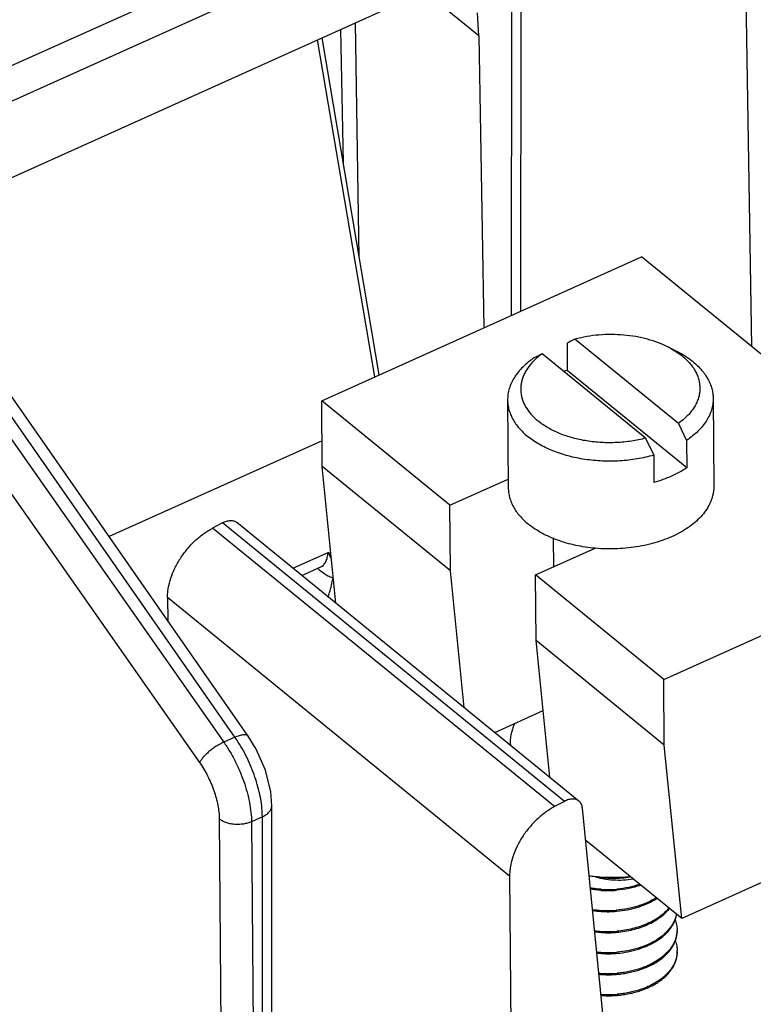
# Model space of a CAD drawing. Units: inches. Extents: x 0 to 17, y -0.3 to 11.
# Drawn here: x 11.7 to 12.2, y 3.2 to 3.9 of the extents above; entities that cross this region are included whole.
import ezdxf

# ---------------------------------------------------------------- set-up
doc = ezdxf.new("R2010")
doc.units = ezdxf.units.IN
doc.header["$LTSCALE"] = 0.935
doc.header["$MEASUREMENT"] = 0
doc.layers.get('0').update_dxf_attribs({"linetype": 'CONTINUOUS'})

msp = doc.modelspace()

# ---------------------------------------------------------------- linework, layer by layer
at = {"color": 7, "linetype": 'CONTINUOUS'}
for p, q in [((12.1929, 4.11707), (12.20062, 3.65249)), ((11.5171, 3.7969), (12.01184, 4.01946)), ((12.03089, 4.00484), (12.03055, 3.6783)), ((11.52728, 3.77516), (12.02202, 3.99773)), ((12.02399, 3.99666), (12.02365, 3.6752)), ((11.96351, 3.91514), (11.62385, 3.76234)), ((11.9999, 3.88107), (11.95999, 3.91356)), ((11.9999, 3.88107), (11.99885, 3.89795)), ((11.90014, 3.78759), (11.8983, 3.88581)), ((11.91191, 3.71826), (11.90905, 3.89064)), ((11.92334, 3.63007), (11.88123, 3.87813)), ((11.92663, 3.63155), (11.88452, 3.87961)), ((11.9999, 3.88107), (12.00347, 3.66612)), ((11.88425, 3.61249), (12.11966, 3.71839)), ((12.37145, 3.51343), (12.11966, 3.71839)), ((11.82032, 3.36501), (11.58823, 3.69775)), ((11.83013, 3.36585), (11.59804, 3.69859)), ((11.57898, 3.69359), (11.8121, 3.36131)), ((11.5612, 3.67857), (11.79433, 3.3463)), ((12.06481, 3.655), (12.06497, 3.6349)), ((12.14685, 3.59591), (12.07064, 3.65794)), ((12.1395, 3.65196), (12.14587, 3.6487)), ((12.14974, 3.64537), (12.13951, 3.65195)), ((12.12265, 3.58502), (12.04644, 3.64705)), ((12.15296, 3.56327), (12.06497, 3.6349)), ((11.88463, 3.56415), (11.88425, 3.61249)), ((11.97864, 3.53566), (11.88425, 3.61249)), ((12.02105, 3.61316), (12.02155, 3.54859)), ((12.17236, 3.61433), (12.17286, 3.54976)), ((12.14685, 3.59591), (12.1528, 3.58338)), ((11.88448, 3.58314), (11.72774, 3.51263)), ((12.12265, 3.58502), (12.1286, 3.57249)), ((12.1528, 3.58338), (12.15296, 3.56327)), ((12.1286, 3.57249), (12.12875, 3.55238)), ((11.89469, 3.46359), (11.88463, 3.56415)), ((11.97901, 3.48732), (11.88463, 3.56415)), ((11.97864, 3.53566), (12.0215, 3.55494)), ((11.97901, 3.48732), (11.97864, 3.53566)), ((11.81109, 3.52272), (11.80387, 3.51885)), ((12.06288, 3.31777), (11.81109, 3.52272)), ((12.0736, 3.31796), (11.82181, 3.52292)), ((12.05566, 3.31389), (11.80387, 3.51885)), ((12.05458, 3.51138), (12.05474, 3.49024)), ((12.13604, 3.40753), (12.37145, 3.51343)), ((11.86304, 3.48936), (11.88885, 3.50097)), ((11.89109, 3.49962), (11.88885, 3.50097)), ((11.89142, 3.49625), (11.88885, 3.50097)), ((12.04166, 3.48436), (12.08559, 3.50413)), ((11.86955, 3.48405), (11.88353, 3.49034)), ((11.88307, 3.48763), (11.88652, 3.48513)), ((11.88353, 3.49034), (11.88359, 3.49037)), ((11.98907, 3.38677), (11.97901, 3.48732)), ((12.04203, 3.43603), (12.04166, 3.48436)), ((12.13604, 3.40753), (12.04166, 3.48436)), ((11.77074, 3.4677), (11.77087, 3.45081)), ((12.02253, 3.26275), (11.77074, 3.4677)), ((12.05209, 3.33547), (12.04203, 3.43603)), ((12.13642, 3.3592), (12.04203, 3.43603)), ((12.13642, 3.3592), (12.13604, 3.40753)), ((12.01154, 3.36848), (12.04719, 3.38451)), ((11.82032, 3.36501), (11.8121, 3.36131)), ((12.1492, 3.23147), (12.13642, 3.3592)), ((11.84766, 2.87698), (11.84743, 3.3146)), ((12.06288, 3.31777), (12.05566, 3.31389)), ((12.10335, 3.04116), (12.07618, 3.31273)), ((11.80879, 3.30485), (11.81235, 2.84622)), ((11.84053, 3.30639), (11.83253, 3.3028)), ((11.84077, 2.84967), (11.84053, 3.30639)), ((11.83253, 3.3028), (11.83609, 2.84417)), ((12.3077, 3.30277), (12.1492, 3.23147)), ((12.1492, 3.23147), (12.07856, 3.28897)), ((12.02253, 3.26275), (12.02456, 3.0004)), ((12.10142, 3.23767), (12.10127, 3.23766)), ((12.10154, 3.2222), (12.10139, 3.22219)), ((12.10166, 3.20674), (12.10151, 3.20673)), ((12.10178, 3.19127), (12.10163, 3.19126)), ((12.1019, 3.1758), (12.10175, 3.17579))]:
    msp.add_line(p, q, dxfattribs=at)
for points in [[(11.8836, 3.49037), (11.88425, 3.4906), (11.88534, 3.49072)], [(11.84743, 3.31456), (11.84665, 3.32477), (11.84273, 3.34077), (11.83602, 3.35622), (11.83012, 3.36585)]]:
    msp.add_lwpolyline(points, dxfattribs=at)
for centre, radius, start, end in [((12.49138, 2.81601), 0.94121, 116.55235, 116.94981), ((12.46717, 2.80512), 0.94121, 116.55235, 116.94981), ((12.09326, 3.53577), 0.10309, 105.93023, 107.44311), ((11.91337, 3.52484), 0.04798, 227.98662, 229.45033), ((11.91143, 3.52259), 0.04502, 229.45799, 230.94725), ((11.87751, 3.48957), 0.01678, 334.07048, 335.76828), ((11.7326, 3.30377), 0.10698, 32.60977, 34.91877), ((12.05062, 3.36165), 0.02762, 180.4468, 185.48993), ((12.09803, 3.3817), 0.11985, 261.86907, 263.86465), ((12.09847, 3.38656), 0.12472, 263.90094, 275.79211), ((12.09486, 3.32816), 0.07606, 266.19094, 274.76126), ((12.09486, 3.32873), 0.07587, 266.21132, 274.75836), ((12.09484, 3.32923), 0.07636, 274.73754, 275.19439), ((12.09471, 3.30866), 0.07126, 261.04813, 266.19018), ((12.0946, 3.30692), 0.07029, 261.07567, 266.1852), ((12.09498, 3.3125), 0.07588, 266.17978, 274.77151), ((12.09498, 3.31328), 0.07588, 266.21865, 274.76069), ((12.09487, 3.29375), 0.07182, 262.22482, 266.18329), ((12.09481, 3.2923), 0.07113, 262.27517, 266.16214), ((12.0951, 3.29703), 0.07588, 266.17978, 274.77151), ((12.0951, 3.29781), 0.07588, 266.21865, 274.76069), ((12.1259, 3.22302), 0.01991, 358.21975, 0.41838), ((12.09503, 3.27879), 0.07233, 263.38357, 266.17863), ((12.095, 3.27759), 0.07189, 263.45508, 266.14708), ((12.09522, 3.28157), 0.07588, 266.17978, 274.77151), ((12.09522, 3.28235), 0.07588, 266.21865, 274.76069), ((12.12602, 3.20755), 0.01991, 358.21975, 0.41838), ((12.09519, 3.26379), 0.07279, 264.53767, 266.17584), ((12.09518, 3.2628), 0.07257, 264.62338, 266.13853), ((12.09534, 3.2661), 0.07588, 266.17978, 274.77151), ((12.09534, 3.26688), 0.07588, 266.21865, 274.76069), ((12.09533, 3.24871), 0.07317, 265.68591, 266.17474), ((12.09534, 3.24796), 0.0732, 265.78003, 266.13514), ((12.09546, 3.25063), 0.07588, 266.17978, 274.77151), ((12.09546, 3.25141), 0.07588, 266.21865, 274.76069)]:
    msp.add_arc(centre, radius, start, end, dxfattribs=at)
for points, knots in [([(12.13951, 3.65195), (12.13712, 3.65318), (12.13206, 3.65539), (12.12543, 3.65753), (12.11984, 3.6589), (12.11402, 3.66005), (12.10654, 3.66102), (12.09743, 3.66142), (12.08831, 3.66106), (12.07934, 3.65995), (12.07349, 3.65869), (12.07064, 3.65794)], [0, 0, 0, 0, 0.114169, 0.234101, 0.295915, 0.358726, 0.4866, 0.616227, 0.746045, 0.874545, 1, 1, 1, 1]), ([(12.04644, 3.64705), (12.04599, 3.64673), (12.04425, 3.64545), (12.04259, 3.64407), (12.04142, 3.64297)], [0, 0, 0, 0, 0.255919, 1, 1, 1, 1]), ([(12.15761, 3.64114), (12.15585, 3.64257), (12.15206, 3.6453), (12.148, 3.64761), (12.14587, 3.6487)], [0, 0, 0, 0, 0.486058, 1, 1, 1, 1]), ([(12.14974, 3.64537), (12.15081, 3.6445), (12.15283, 3.6427), (12.15554, 3.6398), (12.15784, 3.63677), (12.1597, 3.63363), (12.16113, 3.63039), (12.1621, 3.62709), (12.1626, 3.62375), (12.16264, 3.62039), (12.16221, 3.61704), (12.16131, 3.61372), (12.15996, 3.61047), (12.15816, 3.60729), (12.15593, 3.60422), (12.15329, 3.60127), (12.15025, 3.59846), (12.14802, 3.59674), (12.14685, 3.59591)], [0, 0, 0, 0, 0.069766, 0.136627, 0.200666, 0.262128, 0.321441, 0.379131, 0.435806, 0.492125, 0.54877, 0.606406, 0.665629, 0.726966, 0.790838, 0.857569, 0.927295, 1, 1, 1, 1]), ([(12.04061, 3.64411), (12.03908, 3.64309), (12.03617, 3.64095), (12.03222, 3.63744), (12.02882, 3.63372), (12.026, 3.62983), (12.02378, 3.62579), (12.02218, 3.62164), (12.02123, 3.61742), (12.02104, 3.61457), (12.02105, 3.61316)], [0, 0, 0, 0, 0.144912, 0.283265, 0.415007, 0.540568, 0.660704, 0.776437, 0.889033, 1, 1, 1, 1]), ([(12.04142, 3.64297), (12.03966, 3.64134), (12.03726, 3.63874), (12.03467, 3.63492), (12.03312, 3.63203), (12.03194, 3.62908), (12.03113, 3.62608), (12.0307, 3.62305), (12.03065, 3.62002), (12.03099, 3.61699), (12.0317, 3.61399), (12.03279, 3.61103), (12.03425, 3.60814), (12.03607, 3.60533), (12.03824, 3.60261), (12.04074, 3.60001), (12.04258, 3.59838), (12.04355, 3.5976)], [0, 0, 0, 0, 0.135964, 0.200105, 0.261996, 0.322005, 0.380577, 0.438208, 0.495448, 0.552865, 0.611018, 0.67043, 0.731576, 0.79486, 0.860603, 0.928964, 1, 1, 1, 1]), ([(12.15761, 3.64114), (12.15876, 3.6402), (12.16095, 3.63827), (12.16391, 3.63516), (12.16646, 3.63191), (12.16857, 3.62854), (12.17023, 3.62508), (12.17144, 3.62154), (12.17218, 3.61795), (12.17235, 3.61553), (12.17236, 3.61433)], [0, 0, 0, 0, 0.141231, 0.276886, 0.407106, 0.532327, 0.653271, 0.770828, 0.886025, 1, 1, 1, 1]), ([(12.02105, 3.61316), (12.02106, 3.61196), (12.02123, 3.60954), (12.02197, 3.60595), (12.02318, 3.60242), (12.02484, 3.59896), (12.02696, 3.59559), (12.0295, 3.59234), (12.03246, 3.58922), (12.03465, 3.58729), (12.0358, 3.58635)], [0, 0, 0, 0, 0.113975, 0.229172, 0.346729, 0.467673, 0.592894, 0.723114, 0.858769, 1, 1, 1, 1]), ([(12.17236, 3.61433), (12.17237, 3.61292), (12.17218, 3.61007), (12.17123, 3.60585), (12.16963, 3.6017), (12.16741, 3.59766), (12.16459, 3.59377), (12.16119, 3.59005), (12.15724, 3.58654), (12.15433, 3.58441), (12.1528, 3.58338)], [0, 0, 0, 0, 0.110967, 0.223563, 0.339296, 0.459432, 0.584993, 0.716735, 0.855088, 1, 1, 1, 1]), ([(12.12265, 3.58502), (12.12094, 3.58457), (12.11747, 3.58376), (12.11035, 3.58249), (12.10124, 3.5816), (12.09206, 3.58163), (12.08476, 3.58221), (12.07938, 3.58292), (12.07411, 3.5839), (12.06739, 3.58554), (12.05949, 3.58818), (12.05221, 3.59168), (12.04703, 3.59493), (12.04467, 3.59669), (12.04355, 3.5976)], [0, 0, 0, 0, 0.064073, 0.129322, 0.261911, 0.395363, 0.461725, 0.527438, 0.592213, 0.655784, 0.778282, 0.893389, 0.947832, 1, 1, 1, 1]), ([(12.1286, 3.57249), (12.12662, 3.57193), (12.12259, 3.5709), (12.11431, 3.56928), (12.10366, 3.56808), (12.09077, 3.56797), (12.07805, 3.56917), (12.06779, 3.57126), (12.05999, 3.57357), (12.05446, 3.57558), (12.04925, 3.57787), (12.04438, 3.58043), (12.03989, 3.58323), (12.03711, 3.58528), (12.0358, 3.58635)], [0, 0, 0, 0, 0.06364, 0.128546, 0.260733, 0.394167, 0.526402, 0.655025, 0.71732, 0.777921, 0.836634, 0.893307, 0.947806, 1, 1, 1, 1]), ([(12.15296, 3.56327), (12.15123, 3.56211), (12.14757, 3.55989), (12.14171, 3.55699), (12.1354, 3.55444), (12.13101, 3.55303), (12.12875, 3.55238)], [0, 0, 0, 0, 0.235032, 0.480678, 0.736059, 1, 1, 1, 1]), ([(12.02155, 3.54858), (12.02156, 3.54738), (12.02174, 3.54497), (12.02247, 3.54138), (12.02368, 3.53784), (12.02535, 3.53438), (12.02746, 3.53101), (12.03, 3.52776), (12.03296, 3.52465), (12.03515, 3.52272), (12.0363, 3.52178)], [0, 0, 0, 0, 0.113974, 0.229171, 0.346733, 0.46768, 0.592896, 0.7231, 0.858754, 1, 1, 1, 1]), ([(12.17286, 3.54976), (12.17287, 3.54894), (12.17281, 3.54729), (12.1725, 3.54482), (12.17196, 3.54236), (12.17121, 3.53992), (12.17024, 3.53751), (12.16864, 3.53431), (12.16609, 3.5304), (12.16226, 3.52601), (12.15769, 3.52189), (12.15241, 3.51809), (12.1465, 3.51465), (12.14002, 3.51162), (12.13304, 3.50903), (12.12565, 3.5069), (12.11793, 3.50526), (12.10997, 3.50413), (12.09916, 3.50332), (12.09098, 3.50351), (12.08556, 3.50399)], [0, 0, 0, 0, 0.022721, 0.045556, 0.06862, 0.092016, 0.115844, 0.140191, 0.190704, 0.24406, 0.300534, 0.360225, 0.423075, 0.488905, 0.55742, 0.628248, 0.700943, 0.775012, 0.849927, 1, 1, 1, 1]), ([(11.81109, 3.52272), (11.81158, 3.52299), (11.81257, 3.52346), (11.81408, 3.52399), (11.81557, 3.52433), (11.817, 3.52447), (11.81837, 3.52439), (11.81964, 3.52412), (11.82081, 3.52363), (11.8215, 3.52317), (11.82181, 3.52292)], [0, 0, 0, 0, 0.147826, 0.2891, 0.423013, 0.549556, 0.66925, 0.783127, 0.892704, 1, 1, 1, 1]), ([(12.08556, 3.50399), (12.08314, 3.50421), (12.07835, 3.50478), (12.07131, 3.50606), (12.06451, 3.50775), (12.05802, 3.50983), (12.0519, 3.51228), (12.04621, 3.51509), (12.041, 3.51822), (12.0378, 3.52056), (12.0363, 3.52178)], [0, 0, 0, 0, 0.137171, 0.27218, 0.404269, 0.532742, 0.656976, 0.776501, 0.890958, 1, 1, 1, 1]), ([(11.77074, 3.4677), (11.77073, 3.46885), (11.77082, 3.47118), (11.77143, 3.47598), (11.773, 3.48216), (11.776, 3.4895), (11.78005, 3.49665), (11.78502, 3.50339), (11.79074, 3.50948), (11.79602, 3.51389), (11.80046, 3.51691), (11.80272, 3.51823), (11.80387, 3.51885)], [0, 0, 0, 0, 0.053893, 0.110008, 0.228169, 0.353155, 0.482966, 0.615149, 0.747063, 0.876134, 0.938893, 1, 1, 1, 1]), ([(11.88359, 3.49037), (11.88398, 3.49055), (11.88472, 3.49098), (11.88607, 3.49217), (11.88745, 3.49425), (11.88848, 3.49738), (11.88877, 3.49971), (11.88884, 3.50096)], [0, 0, 0, 0, 0.101908, 0.206628, 0.433687, 0.69651, 1, 1, 1, 1]), ([(11.88652, 3.48513), (11.88752, 3.48449), (11.88948, 3.48338), (11.89158, 3.48254), (11.89261, 3.48223)], [0, 0, 0, 0, 0.524677, 1, 1, 1, 1]), ([(11.88896, 3.46797), (11.88932, 3.46911), (11.89071, 3.47382), (11.89186, 3.4786), (11.89261, 3.48223)], [0, 0, 0, 0, 0.243561, 1, 1, 1, 1]), ([(12.0264, 3.37521), (12.02584, 3.37412), (12.02484, 3.37189), (12.02376, 3.36844), (12.02312, 3.36495), (12.02299, 3.3626), (12.023, 3.36144)], [0, 0, 0, 0, 0.258165, 0.509456, 0.755956, 1, 1, 1, 1]), ([(11.82032, 3.36501), (11.82089, 3.36526), (11.82201, 3.36573), (11.82366, 3.36629), (11.82518, 3.36668), (11.82655, 3.36689), (11.82775, 3.36693), (11.82876, 3.36678), (11.82958, 3.36644), (11.82998, 3.36606), (11.83012, 3.36585)], [0, 0, 0, 0, 0.181798, 0.349826, 0.50144, 0.63463, 0.749074, 0.84568, 0.927294, 1, 1, 1, 1]), ([(11.8121, 3.36131), (11.81117, 3.36089), (11.80929, 3.35994), (11.80652, 3.3583), (11.80381, 3.35644), (11.80125, 3.35443), (11.79895, 3.35235), (11.79698, 3.35027), (11.79543, 3.34828), (11.79462, 3.34694), (11.79433, 3.3463)], [0, 0, 0, 0, 0.129596, 0.267461, 0.40832, 0.547386, 0.680082, 0.802183, 0.909845, 1, 1, 1, 1]), ([(11.8121, 3.36131), (11.81363, 3.35914), (11.81655, 3.35461), (11.82049, 3.34747), (11.82398, 3.34), (11.82695, 3.33235), (11.82934, 3.32468), (11.83111, 3.31712), (11.83222, 3.30984), (11.83251, 3.30509), (11.83253, 3.3028)], [0, 0, 0, 0, 0.126717, 0.257202, 0.389082, 0.520283, 0.648832, 0.772845, 0.890507, 1, 1, 1, 1]), ([(11.84053, 3.30639), (11.84052, 3.30853), (11.84029, 3.31295), (11.83935, 3.31972), (11.83784, 3.32674), (11.83506, 3.33637), (11.83036, 3.34818), (11.82545, 3.35715), (11.82271, 3.36142)], [0, 0, 0, 0, 0.109519, 0.226637, 0.349801, 0.477532, 0.739889, 1, 1, 1, 1]), ([(11.79433, 3.3463), (11.79541, 3.34476), (11.79748, 3.34155), (11.80027, 3.33649), (11.80274, 3.3312), (11.80484, 3.32578), (11.80654, 3.32035), (11.80779, 3.31499), (11.80857, 3.30984), (11.80878, 3.30647), (11.80879, 3.30485)], [0, 0, 0, 0, 0.126714, 0.257196, 0.389077, 0.520283, 0.648837, 0.772851, 0.890509, 1, 1, 1, 1]), ([(12.0736, 3.31796), (12.07329, 3.31822), (12.0726, 3.31867), (12.07144, 3.31916), (12.07016, 3.31944), (12.06879, 3.31951), (12.06736, 3.31938), (12.06587, 3.31904), (12.06436, 3.3185), (12.06337, 3.31803), (12.06288, 3.31777)], [0, 0, 0, 0, 0.107296, 0.216873, 0.33075, 0.450444, 0.576987, 0.7109, 0.852174, 1, 1, 1, 1]), ([(11.84053, 3.30639), (11.84153, 3.30684), (11.84337, 3.30785), (11.84562, 3.30981), (11.84686, 3.31175), (11.84735, 3.31336), (11.84743, 3.31417), (11.84743, 3.31456)], [0, 0, 0, 0, 0.293002, 0.554765, 0.786257, 0.894396, 1, 1, 1, 1]), ([(12.05566, 3.31389), (12.05452, 3.31328), (12.05225, 3.31195), (12.04781, 3.30893), (12.04253, 3.30452), (12.03681, 3.29843), (12.03184, 3.2917), (12.02779, 3.28454), (12.02479, 3.2772), (12.02322, 3.27103), (12.02261, 3.26622), (12.02252, 3.26389), (12.02253, 3.26275)], [0, 0, 0, 0, 0.061107, 0.123866, 0.252937, 0.384851, 0.517034, 0.646845, 0.771831, 0.889992, 0.946107, 1, 1, 1, 1]), ([(12.07618, 3.31273), (12.07612, 3.31326), (12.07594, 3.31429), (12.07541, 3.31573), (12.07464, 3.31698), (12.07396, 3.31767), (12.0736, 3.31796)], [0, 0, 0, 0, 0.269526, 0.523468, 0.765058, 1, 1, 1, 1]), ([(11.83253, 3.3028), (11.83161, 3.30238), (11.82964, 3.30168), (11.82651, 3.301), (11.82324, 3.3007), (11.81993, 3.30078), (11.81673, 3.30125), (11.81373, 3.30209), (11.81106, 3.30326), (11.80949, 3.30429), (11.80879, 3.30485)], [0, 0, 0, 0, 0.122173, 0.251533, 0.384624, 0.518265, 0.649347, 0.77498, 0.892595, 1, 1, 1, 1]), ([(12.11146, 3.26213), (12.10931, 3.26169), (12.10493, 3.26105), (12.09829, 3.26077), (12.09275, 3.26111), (12.0884, 3.26173), (12.08627, 3.26216), (12.08522, 3.2624)], [0, 0, 0, 0, 0.248837, 0.501564, 0.753527, 0.877806, 1, 1, 1, 1]), ([(12.10096, 3.26193), (12.0983, 3.26168), (12.09431, 3.26155), (12.08906, 3.26187), (12.08649, 3.2622), (12.08522, 3.2624)], [0, 0, 0, 0, 0.507443, 0.756565, 1, 1, 1, 1]), ([(12.08522, 3.2624), (12.08631, 3.26207), (12.08852, 3.26147), (12.0931, 3.26054), (12.099, 3.25986), (12.10618, 3.25982), (12.11095, 3.2603), (12.1133, 3.26067)], [0, 0, 0, 0, 0.119872, 0.242587, 0.493497, 0.747676, 1, 1, 1, 1]), ([(12.08984, 3.25303), (12.08918, 3.25308), (12.08654, 3.25329), (12.08392, 3.25365), (12.08198, 3.254)], [0, 0, 0, 0, 0.253696, 1, 1, 1, 1]), ([(12.11893, 3.25606), (12.1161, 3.25507), (12.11024, 3.25347), (12.10423, 3.25261), (12.10117, 3.25235)], [0, 0, 0, 0, 0.494264, 1, 1, 1, 1]), ([(12.11829, 3.25661), (12.11564, 3.25572), (12.11018, 3.25426), (12.10459, 3.25344), (12.10176, 3.25318)], [0, 0, 0, 0, 0.494708, 1, 1, 1, 1]), ([(12.08981, 3.25226), (12.08915, 3.2523), (12.08654, 3.25252), (12.08395, 3.25287), (12.08204, 3.25322)], [0, 0, 0, 0, 0.25366, 1, 1, 1, 1]), ([(12.10129, 3.23689), (12.10403, 3.23711), (12.10942, 3.23785), (12.11721, 3.23982), (12.12446, 3.24258), (12.12891, 3.24499), (12.13097, 3.24633)], [0, 0, 0, 0, 0.261537, 0.518363, 0.765786, 1, 1, 1, 1]), ([(12.13044, 3.24676), (12.1284, 3.24548), (12.12403, 3.24317), (12.11694, 3.24051), (12.10933, 3.23862), (12.10408, 3.2379), (12.10142, 3.23767)], [0, 0, 0, 0, 0.234884, 0.482418, 0.738943, 1, 1, 1, 1]), ([(12.10141, 3.22142), (12.10341, 3.22159), (12.10736, 3.22207), (12.11317, 3.22326), (12.11875, 3.22489), (12.12401, 3.22695), (12.1281, 3.22901), (12.13113, 3.23085), (12.13517, 3.23363), (12.1382, 3.2364), (12.14018, 3.23889)], [0, 0, 0, 0, 0.137598, 0.273914, 0.407569, 0.537314, 0.6621, 0.722395, 0.781178, 1, 1, 1, 1]), ([(12.13979, 3.23919), (12.13881, 3.23801), (12.13662, 3.23574), (12.1335, 3.23324), (12.13074, 3.23139), (12.12775, 3.2296), (12.12372, 3.22759), (12.11854, 3.2256), (12.11306, 3.22401), (12.10737, 3.22285), (12.10349, 3.22237), (12.10154, 3.2222)], [0, 0, 0, 0, 0.106945, 0.220066, 0.278944, 0.33929, 0.464046, 0.593597, 0.726928, 0.862836, 1, 1, 1, 1]), ([(12.09067, 3.23674), (12.09231, 3.2366), (12.09563, 3.23649), (12.09894, 3.23666), (12.1006, 3.23683)], [0, 0, 0, 0, 0.495552, 1, 1, 1, 1]), ([(12.10153, 3.20595), (12.10426, 3.20618), (12.10965, 3.20692), (12.11744, 3.20888), (12.12468, 3.21164), (12.13114, 3.21513), (12.13581, 3.21865), (12.13894, 3.22176), (12.14094, 3.22416), (12.1426, 3.22666), (12.14393, 3.22925), (12.1449, 3.23189), (12.14531, 3.2337), (12.14545, 3.2346)], [0, 0, 0, 0, 0.146502, 0.290372, 0.428986, 0.560216, 0.682657, 0.740468, 0.796019, 0.849465, 0.90104, 0.95108, 1, 1, 1, 1]), ([(12.14532, 3.23467), (12.14515, 3.23379), (12.14469, 3.23202), (12.14365, 3.22943), (12.14228, 3.22691), (12.14058, 3.22448), (12.13857, 3.22214), (12.13543, 3.21912), (12.13079, 3.2157), (12.1244, 3.2123), (12.11727, 3.20961), (12.10962, 3.20769), (12.10433, 3.20696), (12.10166, 3.20674)], [0, 0, 0, 0, 0.048994, 0.099189, 0.150969, 0.204634, 0.260394, 0.31838, 0.441024, 0.572213, 0.710557, 0.853994, 1, 1, 1, 1]), ([(12.14429, 3.23072), (12.14454, 3.23011), (12.14497, 3.22888), (12.14544, 3.22699), (12.14573, 3.22508), (12.1458, 3.2238), (12.14581, 3.22317)], [0, 0, 0, 0, 0.25459, 0.505296, 0.753333, 1, 1, 1, 1]), ([(12.09079, 3.22127), (12.09243, 3.22114), (12.09575, 3.22102), (12.09906, 3.2212), (12.10072, 3.22136)], [0, 0, 0, 0, 0.495552, 1, 1, 1, 1]), ([(12.10165, 3.19049), (12.10312, 3.19061), (12.10605, 3.19094), (12.11039, 3.19168), (12.11462, 3.19267), (12.11873, 3.19391), (12.12265, 3.19537), (12.12637, 3.19706), (12.12985, 3.19895), (12.13306, 3.20103), (12.13596, 3.20329), (12.13853, 3.20571), (12.14074, 3.20827), (12.14259, 3.21095), (12.14403, 3.21372), (12.14507, 3.21657), (12.14569, 3.21947), (12.14582, 3.22142), (12.14582, 3.22239)], [0, 0, 0, 0, 0.074593, 0.148824, 0.222274, 0.29455, 0.365286, 0.434161, 0.500902, 0.565304, 0.627226, 0.686618, 0.74352, 0.798085, 0.85058, 0.90139, 0.951004, 1, 1, 1, 1]), ([(12.1458, 3.2224), (12.14577, 3.22145), (12.14557, 3.21953), (12.14487, 3.2167), (12.14376, 3.21391), (12.14226, 3.21121), (12.14038, 3.2086), (12.13815, 3.20611), (12.13558, 3.20375), (12.13269, 3.20155), (12.12951, 3.19953), (12.12608, 3.19769), (12.12241, 3.19605), (12.11854, 3.19462), (12.11451, 3.19342), (12.11035, 3.19245), (12.10609, 3.19172), (12.10322, 3.19139), (12.10178, 3.19127)], [0, 0, 0, 0, 0.048934, 0.098618, 0.149588, 0.202295, 0.257087, 0.314199, 0.37376, 0.435796, 0.500246, 0.566969, 0.635761, 0.706355, 0.778442, 0.851668, 0.925655, 1, 1, 1, 1]), ([(12.14441, 3.21525), (12.14466, 3.21464), (12.14509, 3.21341), (12.14556, 3.21152), (12.14585, 3.20961), (12.14592, 3.20834), (12.14593, 3.2077)], [0, 0, 0, 0, 0.25459, 0.505296, 0.753333, 1, 1, 1, 1]), ([(12.09091, 3.2058), (12.09255, 3.20567), (12.09587, 3.20555), (12.09918, 3.20573), (12.10084, 3.20589)], [0, 0, 0, 0, 0.495552, 1, 1, 1, 1]), ([(12.10177, 3.17502), (12.10324, 3.17514), (12.10617, 3.17547), (12.11051, 3.17622), (12.11474, 3.17721), (12.11885, 3.17844), (12.12277, 3.1799), (12.12649, 3.18159), (12.12997, 3.18348), (12.13318, 3.18556), (12.13608, 3.18783), (12.13865, 3.19024), (12.14086, 3.1928), (12.14271, 3.19548), (12.14415, 3.19826), (12.14519, 3.20111), (12.14581, 3.204), (12.14594, 3.20596), (12.14594, 3.20693)], [0, 0, 0, 0, 0.074593, 0.148824, 0.222274, 0.29455, 0.365286, 0.434161, 0.500902, 0.565304, 0.627226, 0.686618, 0.74352, 0.798085, 0.85058, 0.90139, 0.951004, 1, 1, 1, 1]), ([(12.14592, 3.20694), (12.14589, 3.20598), (12.14569, 3.20407), (12.14499, 3.20123), (12.14388, 3.19845), (12.14238, 3.19574), (12.1405, 3.19313), (12.13827, 3.19064), (12.1357, 3.18829), (12.13281, 3.18609), (12.12963, 3.18406), (12.1262, 3.18222), (12.12253, 3.18058), (12.11866, 3.17916), (12.11463, 3.17795), (12.11047, 3.17698), (12.10621, 3.17625), (12.10334, 3.17593), (12.1019, 3.1758)], [0, 0, 0, 0, 0.048934, 0.098618, 0.149588, 0.202295, 0.257087, 0.314199, 0.37376, 0.435796, 0.500246, 0.566969, 0.635761, 0.706355, 0.778442, 0.851668, 0.925655, 1, 1, 1, 1]), ([(12.09103, 3.19034), (12.09267, 3.1902), (12.09598, 3.19009), (12.0993, 3.19026), (12.10096, 3.19043)], [0, 0, 0, 0, 0.495552, 1, 1, 1, 1]), ([(12.09115, 3.17487), (12.09279, 3.17474), (12.0961, 3.17462), (12.09942, 3.1748), (12.10108, 3.17496)], [0, 0, 0, 0, 0.495552, 1, 1, 1, 1])]:
    msp.add_open_spline(points, degree=3, knots=knots, dxfattribs=at)

doc.saveas('drawing.dxf')
